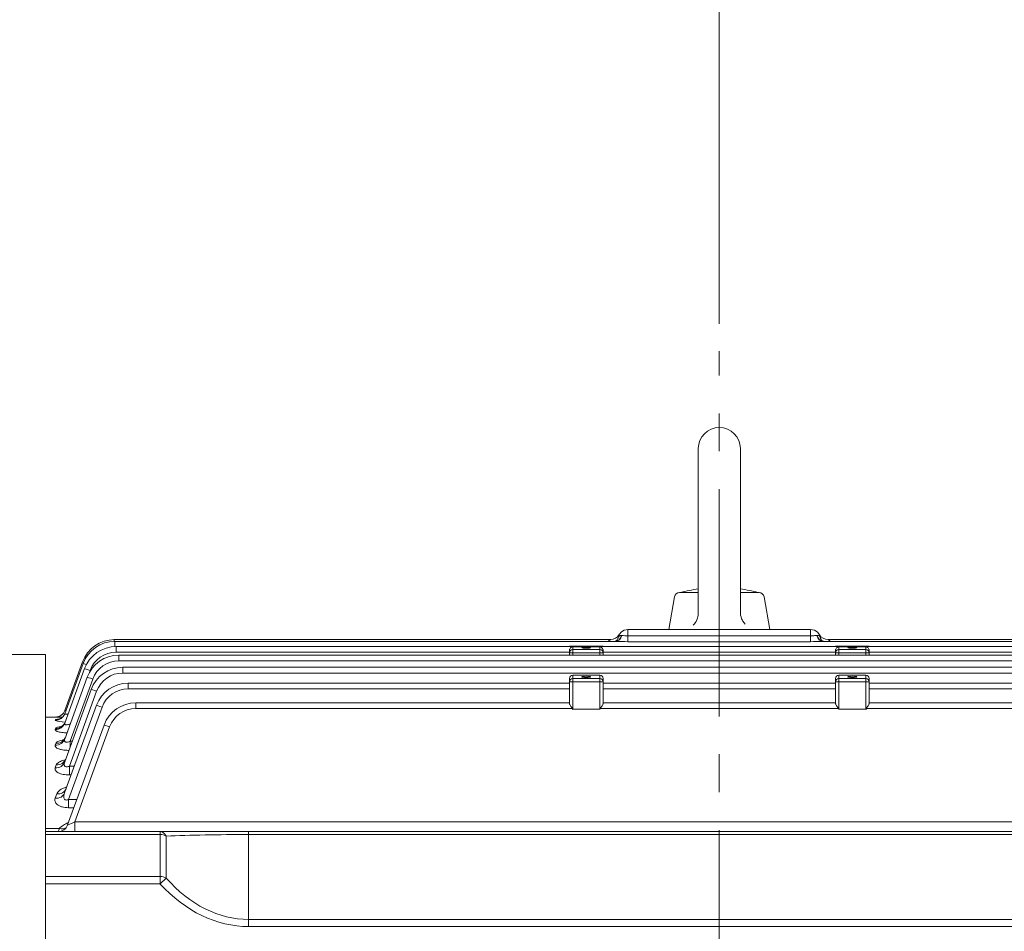
# Model space of a CAD drawing. Units: millimetres. Extents: x 0 to 2822, y 0 to 1995.
# Drawn here: x 441 to 733, y 1262 to 1533 of the extents above; entities that cross this region are included whole.
import ezdxf

# ---------------------------------------------------------------- set-up
doc = ezdxf.new("R2010")
doc.units = ezdxf.units.MM
doc.header["$LTSCALE"] = 90
doc.linetypes.add('CENTER2', pattern=[1.125, 0.75, -0.125, 0.125, -0.125])
doc.layers.get('0').update_dxf_attribs({"linetype": 'CONTINUOUS', "lineweight": 30})
doc.layers.get('DEFPOINTS').update_dxf_attribs({"linetype": 'CONTINUOUS'})
for name, color, linetype, lineweight in [('CENTER LINE', 1, 'CENTER2', 9), ('DIMENSION LINE', 2, 'CONTINUOUS', 13), ('OUTLINE', 3, 'CONTINUOUS', 20)]:
    doc.layers.add(name, color=color, linetype=linetype, lineweight=lineweight)
doc.styles.get("Standard").update_dxf_attribs({"font": 'romans.shx', "width": 0.8, "bigfont": 'whgtxt.shx'})
doc.dimstyles.get("Standard").update_dxf_attribs({"dimscale": 8.1, "dimtxt": 3, "dimasz": 3, "dimexe": 1, "dimexo": 1, "dimgap": 1, "dimtad": 1, "dimdec": 1, "dimdsep": 46, "dimtxsty": 'Standard', "dimblk": 'OPEN', "dimcen": 0, "dimclrd": 2, "dimclre": 2, "dimclrt": 7, "dimadec": 1, "dimazin": 2, "dimtfac": 1, "dimtdec": 1, "dimtmove": 0, "dimatfit": 3, "dimldrblk": 'OPEN', "dimfxl": 0, "dimtolj": 1, "dimtzin": 0, "dimlwd": 9, "dimlwe": 9, "dimarcsym": 0})

# ---------------------------------------------------------------- blocks, each defined once
blk = doc.blocks.new('_Open')
at = {"color": 0, "linetype": 'ByBlock', "lineweight": -2}
for p, q in [((-1, 0.167), (0, 0)), ((-1, -0.167), (0, 0)), ((0, 0), (-1, 0))]:
    blk.add_line(p, q, dxfattribs=at)
blk = doc.blocks.new('*D12')
at = {"layer": 'DEFPOINTS', "color": 0, "transparency": 16777216}
for p in [(648.49, 1555.74), (648.49, 1434.41), (1043.99, 1178.24)]:
    blk.add_point(p, dxfattribs=at)
at = {"layer": 'DIMENSION LINE', "color": 2, "lineweight": 9, "transparency": 16777216}
for p, q in [((648.49, 1442.51), (648.49, 1563.84)), ((1043.99, 1186.34), (1043.99, 1563.84)), ((1019.69, 1555.74), (672.79, 1555.74))]:
    blk.add_line(p, q, dxfattribs=at)
at = {"layer": 'DIMENSION LINE', "color": 2, "lineweight": 9, "transparency": 16777216, "xscale": 24.3, "yscale": 24.3, "zscale": 24.3, "rotation": 180}
blk.add_blockref('_Open', (648.49, 1555.74), dxfattribs=at)
at = {"layer": 'DIMENSION LINE', "color": 2, "lineweight": 9, "transparency": 16777216, "xscale": 24.3, "yscale": 24.3, "zscale": 24.3}
blk.add_blockref('_Open', (1043.99, 1555.74), dxfattribs=at)
at = {"layer": 'DIMENSION LINE', "color": 7, "transparency": 16777216, "insert": (846.24, 1575.99), "char_height": 24.3, "attachment_point": 5, "bg_fill": 3, "box_fill_scale": 1.1, "bg_fill_color": 256, "bg_fill_true_color": 13158600, "bg_fill_transparency": 0}
blk.add_mtext('\\A1;\\A1;395.5', dxfattribs=at)
blk = doc.blocks.new('*D22')
at = {"layer": 'DEFPOINTS', "color": 0, "transparency": 16777216}
for p in [(266.49, 1627.74), (266.49, 1286.46), (1043.99, 1178.24)]:
    blk.add_point(p, dxfattribs=at)
at = {"layer": 'DIMENSION LINE', "color": 2, "lineweight": 9, "transparency": 16777216}
for p, q in [((266.49, 1294.56), (266.49, 1635.84)), ((1043.99, 1186.34), (1043.99, 1635.84)), ((1019.69, 1627.74), (290.79, 1627.74))]:
    blk.add_line(p, q, dxfattribs=at)
at = {"layer": 'DIMENSION LINE', "color": 2, "lineweight": 9, "transparency": 16777216, "xscale": 24.3, "yscale": 24.3, "zscale": 24.3, "rotation": 180}
blk.add_blockref('_Open', (266.49, 1627.74), dxfattribs=at)
at = {"layer": 'DIMENSION LINE', "color": 2, "lineweight": 9, "transparency": 16777216, "xscale": 24.3, "yscale": 24.3, "zscale": 24.3}
blk.add_blockref('_Open', (1043.99, 1627.74), dxfattribs=at)
at = {"layer": 'DIMENSION LINE', "color": 7, "transparency": 16777216, "insert": (655.24, 1654.35), "char_height": 24.3, "attachment_point": 5, "bg_fill": 3, "box_fill_scale": 1.1, "bg_fill_color": 256, "bg_fill_true_color": 13158600, "bg_fill_transparency": 0}
blk.add_mtext('\\A1;(APPROX. 780)', dxfattribs=at)

msp = doc.modelspace()

# ---------------------------------------------------------------- dimensions: what is measured, and where the dimension line sits
at = {"layer": 'DIMENSION LINE'}
dim = msp.add_linear_dim(base=(648.49, 1555.74), p1=(1043.99, 1178.24), p2=(648.49, 1434.41), text='\\A1;<>', dimstyle='Standard', override={"dimtfac": 0.55, "dimtdec": 3}, dxfattribs=at)
dim.commit()
dim.dimension.update_dxf_attribs({"geometry": '*D12', "text_midpoint": (846.24, 1555.74), "dimtype": 160})

# ---------------------------------------------------------------- next in the draw order: dimensions: what is measured, and where the dimension line sits
dim = msp.add_linear_dim(base=(266.49, 1627.74), p1=(1043.99, 1178.24), p2=(266.49, 1286.46), text='(APPROX. 780)', dimstyle='Standard', override={"dimtol": 0, "dimlim": 0, "dimtp": 0, "dimtm": 0, "dimtfac": 0.55, "dimtdec": 3, "dimtmove": 0, "dimtolj": 1, "dimtzin": 0}, dxfattribs=at)
dim.commit()
dim.dimension.update_dxf_attribs({"geometry": '*D22', "text_midpoint": (655.24, 1627.74), "dimtype": 160})

# ---------------------------------------------------------------- next in the draw order: linework, layer by layer
at = {"layer": 'CENTER LINE'}
msp.add_line((648.49, 920.95), (648.49, 1434.41), dxfattribs=at)
at = {"layer": 'OUTLINE'}
for p, q in [((642.24, 1405.49), (642.24, 1356.58)), ((654.74, 1405.49), (654.74, 1356.89)), ((636.68, 1362.74), (642.24, 1362.74)), ((654.74, 1362.74), (660.29, 1362.74)), ((633.49, 1351.74), (635.21, 1361.5)), ((663.49, 1351.74), (661.76, 1361.5)), ((621.38, 1351.74), (675.59, 1351.74)), ((621.38, 1348.14), (621.38, 1351.74)), ((675.59, 1348.14), (675.59, 1351.74)), ((468.86, 1348.74), (616.19, 1348.74)), ((468.86, 1348.23), (468.86, 1348.74)), ((469, 1348.23), (617.74, 1348.23)), ((469, 1346.7), (469, 1348.23)), ((619.49, 1349.98), (619.56, 1349.98)), ((621.38, 1349.86), (675.59, 1349.86)), ((675.59, 1348.14), (621.38, 1348.14)), ((677.41, 1349.98), (677.48, 1349.98)), ((679.23, 1348.23), (827.97, 1348.23)), ((680.78, 1348.74), (828.11, 1348.74)), ((469.45, 1346.71), (827.52, 1346.71)), ((469.45, 1345.02), (469.45, 1346.71)), ((603.99, 1345.02), (469.45, 1345.02)), ((603.99, 1346.71), (603.99, 1346.81)), ((613.99, 1346.81), (603.99, 1346.81)), ((613.99, 1346.8), (603.99, 1346.8)), ((603.99, 1344.15), (603.99, 1345.48)), ((613.99, 1344.78), (603.99, 1344.78)), ((604.99, 1346.65), (612.99, 1346.65)), ((604.99, 1346.65), (604.99, 1344.15)), ((604.99, 1345.77), (612.99, 1345.77)), ((612.99, 1344.15), (612.99, 1346.65)), ((613.99, 1346.71), (613.99, 1346.81)), ((613.99, 1345.48), (613.99, 1344.15)), ((682.99, 1345.02), (613.99, 1345.02)), ((682.99, 1346.81), (682.99, 1346.71)), ((692.99, 1346.81), (682.99, 1346.81)), ((692.99, 1346.8), (682.99, 1346.8)), ((682.99, 1344.15), (682.99, 1345.48)), ((692.99, 1344.78), (682.99, 1344.78)), ((683.99, 1346.65), (691.99, 1346.65)), ((683.99, 1346.65), (683.99, 1344.15)), ((683.99, 1345.77), (691.99, 1345.77)), ((691.99, 1344.15), (691.99, 1346.65)), ((692.99, 1346.81), (692.99, 1346.71)), ((692.99, 1345.48), (692.99, 1344.15)), ((827.52, 1345.02), (692.99, 1345.02)), ((448.49, 1344.34), (342.47, 1344.34)), ((448.49, 949.14), (448.49, 1344.34)), ((454.2, 1327.71), (459.46, 1342.16)), ((470.22, 1344.15), (826.75, 1344.15)), ((470.22, 1342.46), (470.22, 1344.15)), ((826.75, 1342.46), (470.22, 1342.46)), ((454.17, 1323.95), (460.05, 1340.13)), ((454.18, 1326.74), (459.61, 1341.65)), ((461.7, 1339.59), (461.49, 1339.02)), ((471.37, 1340.53), (825.6, 1340.53)), ((471.37, 1338.84), (471.37, 1340.53)), ((825.6, 1338.84), (471.37, 1338.84)), ((454.15, 1319.24), (460.83, 1337.57)), ((462.47, 1337.03), (455.76, 1318.58)), ((603.99, 1329.79), (603.99, 1337.21)), ((613.99, 1336.18), (603.99, 1336.18)), ((612.99, 1338.21), (604.99, 1338.21)), ((604.99, 1338.21), (604.99, 1328.06)), ((612.99, 1338.21), (604.99, 1338.21)), ((604.99, 1337.17), (612.99, 1337.17)), ((612.99, 1328.06), (612.99, 1338.21)), ((613.99, 1337.21), (613.99, 1329.79)), ((682.99, 1329.79), (682.99, 1337.21)), ((692.99, 1336.18), (682.99, 1336.18)), ((691.99, 1338.21), (683.99, 1338.21)), ((683.99, 1338.21), (683.99, 1328.06)), ((691.99, 1338.21), (683.99, 1338.21)), ((683.99, 1337.17), (691.99, 1337.17)), ((691.99, 1328.06), (691.99, 1338.21)), ((692.99, 1337.21), (692.99, 1329.79)), ((454.14, 1312.43), (461.98, 1333.95)), ((463.62, 1333.41), (455.53, 1311.18)), ((472.99, 1335.82), (603.99, 1335.82)), ((472.99, 1334.13), (472.99, 1335.82)), ((603.99, 1334.13), (472.99, 1334.13)), ((613.99, 1335.82), (682.99, 1335.82)), ((682.99, 1334.13), (613.99, 1334.13)), ((692.99, 1335.82), (823.98, 1335.82)), ((823.98, 1334.13), (692.99, 1334.13)), ((454.13, 1303.24), (463.59, 1329.24)), ((465.24, 1328.7), (455.26, 1301.28)), ((475.22, 1329.96), (603.99, 1329.96)), ((475.22, 1328.27), (475.22, 1329.96)), ((604.86, 1328.27), (475.22, 1328.27)), ((604.99, 1328.06), (612.99, 1328.06)), ((683.86, 1328.27), (613.11, 1328.27)), ((613.99, 1329.96), (682.99, 1329.96)), ((691.99, 1328.06), (683.99, 1328.06)), ((821.75, 1328.27), (692.11, 1328.27)), ((692.99, 1329.96), (821.75, 1329.96)), ((451.38, 1325.74), (448.49, 1325.74)), ((451.36, 1324.78), (451.42, 1324.93)), ((451.38, 1325.74), (451.38, 1325.74)), ((451.35, 1322.04), (451.47, 1322.36)), ((455.02, 1293.71), (465.82, 1323.38)), ((467.47, 1322.84), (457.2, 1294.63)), ((455.76, 1318.58), (456.38, 1318.58)), ((455.76, 1318.58), (455.76, 1316.86)), ((451.34, 1317.4), (451.53, 1317.94)), ((451.32, 1310.71), (451.63, 1311.54)), ((455.53, 1311.18), (457.02, 1311.18)), ((455.53, 1308.57), (455.53, 1311.18)), ((456.07, 1308.57), (455.53, 1308.57)), ((451.31, 1301.67), (451.78, 1302.94)), ((455.26, 1301.28), (457.78, 1301.28)), ((455.26, 1301.28), (455.26, 1298.84)), ((456.89, 1298.84), (455.26, 1298.84)), ((448.49, 1292.66), (452.54, 1292.66)), ((457.2, 1294.63), (839.77, 1294.63)), ((457.2, 1291.74), (457.2, 1294.63)), ((448.49, 1291.74), (848.49, 1291.74)), ((482.44, 1290.86), (448.49, 1290.86)), ((482.44, 1291.74), (482.44, 1276.27)), ((484.28, 1290.41), (484.28, 1277.94)), ((508.76, 1263.54), (508.76, 1291.74)), ((788.21, 1290.86), (508.76, 1290.86)), ((448.49, 1278.39), (482.44, 1278.39)), ((482.44, 1276.27), (484.28, 1277.94)), ((482.44, 1276.27), (448.49, 1276.27)), ((508.76, 1265.66), (788.21, 1265.66)), ((788.21, 1263.54), (508.76, 1263.54))]:
    msp.add_line(p, q, dxfattribs=at)
for points in [[(640.77, 1353.05), (641.1, 1353.41), (641.32, 1353.7), (641.62, 1354.17), (641.85, 1354.67), (642.02, 1355.13), (642.11, 1355.49), (642.2, 1356.03), (642.24, 1356.58)], [(654.74, 1356.89), (654.76, 1356.4), (654.81, 1356.03), (654.93, 1355.49), (655.12, 1354.97), (655.33, 1354.53), (655.51, 1354.21), (655.83, 1353.76), (656.2, 1353.35)]]:
    msp.add_lwpolyline(points, dxfattribs=at)
for centre, radius, start, end in [((648.49, 1405.49), 6.25, 0, 179.9999), ((636.68, 1361.24), 1.5, 90.0002, 170), ((648.49, 1319.29), 44.95, 97.9927, 104.8436), ((648.49, 1319.29), 44.95, 75.1564, 82.0073), ((660.29, 1361.24), 1.5, 10.0001, 90), ((621.38, 1348.74), 3, 90, 176.2109), ((675.59, 1348.74), 3, 3.7891, 90), ((468.86, 1338.74), 10, 90, 160), ((469, 1338.23), 10, 90, 160), ((616.19, 1351.74), 3, 270, 330), ((625.52, 1590.08), 241.97, 268.157, 269.0208), ((671.45, 1590.08), 241.97, 270.9792, 271.843), ((680.78, 1351.74), 3, 210, 270), ((469.45, 1336.71), 10, 90, 160), ((469.45, 1336.77), 8.25, 90, 160), ((470.22, 1334.15), 10, 90, 160), ((470.22, 1334.21), 8.25, 90, 160), ((471.37, 1330.53), 10, 90, 160), ((471.37, 1330.59), 8.25, 90, 160), ((604.99, 1337.21), 1, 90, 180), ((612.99, 1337.21), 1, 0, 90), ((683.99, 1337.21), 1, 90, 180), ((691.99, 1337.21), 1, 0, 90), ((472.99, 1325.82), 10, 90, 160), ((472.99, 1325.88), 8.25, 90, 160), ((451.38, 1328.74), 3, 269.9996, 340), ((451.38, 1328.74), 3, 270.0223, 340), ((450.69, 1339.78), 12.58, 286.2101, 287.8912), ((475.22, 1319.96), 10, 90, 160), ((475.22, 1320.02), 8.25, 90, 160), ((455.03, 1335.79), 11.61, 251.5532, 265.6351), ((456.06, 1463.95), 138.29, 268.0617, 268.8854), ((452.2, 1294.74), 3, 270, 340), ((443.39, 1295.43), 9.56, 337.2972, 343.1861), ((457.91, 1287.39), 7.52, 111.1508, 135.5379)]:
    msp.add_arc(centre, radius, start, end, dxfattribs=at)
for centre, major_axis, ratio, start_param, end_param in [((617.61, 1351.23), (0, -3), 0.691948, 0, 1.14224), ((617.74, 1351.23), (0, -3), 0.668233, 0, 1.14224), ((679.23, 1351.23), (0, -3), 0.668233, 5.140945, 6.283185), ((679.36, 1351.23), (0, -3), 0.691948, 5.140945, 6.283185), ((604.99, 1344.78), (1, 0), 0.991551, 1.570796, 3.141593), ((612.99, 1344.78), (-1, 0), 0.991551, 3.141593, 4.712389), ((683.99, 1344.78), (1, 0), 0.991551, 1.570796, 3.141593), ((691.99, 1344.78), (-1, 0), 0.991551, 3.141593, 4.712389), ((461.11, 1341.56), (1.64, -0.6), 0.032797, 2.526362, 3.141593), ((461.25, 1341.05), (1.64, -0.6), 0.032797, 1.994944, 3.141593), ((461.7, 1339.53), (1.64, -0.6), 0.032797, 1.582733, 3.141593), ((462.47, 1336.97), (1.64, -0.6), 0.032797, 1.582733, 3.141593), ((604.99, 1337.21), (-1, 0), 0.991551, 4.712389, 6.283185), ((604.99, 1336.18), (1, 0), 0.991551, 1.570796, 3.141593), ((612.99, 1337.21), (1, 0), 0.991551, 0, 1.570796), ((612.99, 1336.18), (-1, 0), 0.991551, 3.141593, 4.712389), ((683.99, 1337.21), (1, 0), 0.991551, 1.570796, 3.141593), ((683.99, 1336.18), (-1, 0), 0.991551, 4.712389, 6.283185), ((691.99, 1337.21), (-1, 0), 0.991551, 3.141593, 4.712389), ((691.99, 1336.18), (1, 0), 0.991551, 0, 1.570796), ((463.62, 1333.35), (1.64, -0.6), 0.032797, 1.582733, 3.141593), ((465.24, 1328.64), (1.64, -0.6), 0.032797, 1.582733, 3.141593), ((604.99, 1356.69), (0, -28.64), 0.034921, 6.160422, 6.283185), ((612.99, 1356.69), (0, 28.64), 0.034921, 3.141593, 3.264356), ((683.99, 1356.69), (0, -28.64), 0.034921, 6.160422, 6.283185), ((691.99, 1356.69), (0, 28.64), 0.034921, 3.141593, 3.264356), ((451.36, 1327.77), (2.82, -1.03), 0.993967, 5.059515, 6.283185), ((451.42, 1327.92), (2.82, -1.03), 0.994915, 5.05982, 6.283185), ((451.47, 1325.3), (-2.82, 1.03), 0.978701, 1.913, 3.141593), ((451.35, 1324.97), (-2.82, 1.03), 0.976685, 1.912348, 3.141593), ((467.47, 1322.78), (1.64, -0.6), 0.032797, 1.582733, 3.141593), ((451.34, 1320.26), (2.82, -1.03), 0.947744, 5.044558, 6.283185), ((451.53, 1320.81), (2.82, -1.03), 0.95109, 5.045646, 6.283185), ((451.63, 1314.3), (2.82, -1.03), 0.911552, 5.032739, 6.283185), ((451.32, 1313.45), (2.82, -1.03), 0.906423, 5.031056, 6.283185), ((451.78, 1305.55), (2.82, -1.03), 0.859156, 5.015462, 6.283185), ((451.31, 1304.26), (2.82, -1.03), 0.851491, 5.012919, 6.283185), ((452.54, 1295.11), (-2.33, 1.89), 0.737998, 2.109728, 2.994946), ((457.26, 1294.74), (2.24, 1.03), 0.028431, 3.113468, 4.672327), ((482.44, 1288.74), (0, -3), 0.738404, 2.164105, 3.141593), ((482.44, 1288.74), (-3, 0), 0.707107, 4.05354, 4.712389), ((508.76, 1288.74), (40, 0), 0.053033, 1.570796, 2.229645), ((482.44, 1276.27), (-3, 0), 0.707107, 4.05354, 4.712389), ((508.76, 1324.35), (0, 58.69), 0.681549, 2.482744, 3.141593), ((508.76, 1324.35), (0, 60.81), 0.707107, 2.482744, 3.141593)]:
    msp.add_ellipse(centre, major_axis=major_axis, ratio=ratio, start_param=start_param, end_param=end_param, dxfattribs=at)
for centre in [(608.99, 1346.38), (687.99, 1346.38), (608.99, 1337.69), (687.99, 1337.69)]:
    msp.add_ellipse(centre, major_axis=(1.3, 0), ratio=0.129715, dxfattribs=at)
for points, knots in [([(615.62, 1348.25), (615.68, 1348.33), (615.75, 1348.39), (615.9, 1348.54), (616, 1348.61), (616.1, 1348.68), (616.13, 1348.7), (616.17, 1348.73), (616.19, 1348.74), (616.19, 1348.74)], [0.3245397, 0.3245397, 0.3245397, 0.3245397, 0.5, 0.5, 0.75, 0.75, 0.875, 0.875, 1, 1, 1, 1]), ([(618.4, 1349.02), (618.4, 1349.02), (618.4, 1349), (618.35, 1348.87), (618.1, 1348.51), (617.68, 1348.27), (617.51, 1348.23), (617.49, 1348.23), (617.49, 1348.23)], [0.1058971, 0.1058971, 0.1058971, 0.1058971, 0.1370581, 0.2511647, 0.4621509, 0.6995215, 0.8408612, 0.8665725, 0.8665725, 0.8665725, 0.8665725]), ([(618.39, 1348.94), (618.4, 1349.12), (618.44, 1349.28), (618.55, 1349.56), (618.63, 1349.67), (618.82, 1349.84), (618.93, 1349.9), (619.19, 1349.97), (619.34, 1349.98), (619.49, 1349.98)], [0, 0, 0, 0, 0.25, 0.25, 0.5, 0.5, 0.75, 0.75, 1, 1, 1, 1]), ([(619.56, 1349.98), (619.81, 1349.98), (620.09, 1349.95), (620.56, 1349.9), (620.71, 1349.89), (621.04, 1349.87), (621.21, 1349.86), (621.38, 1349.86)], [0, 0, 0, 0, 0.5, 0.5, 0.75, 0.75, 1, 1, 1, 1]), ([(675.59, 1349.86), (675.76, 1349.86), (675.92, 1349.87), (676.25, 1349.89), (676.41, 1349.9), (676.72, 1349.94), (676.87, 1349.95), (677.15, 1349.98), (677.29, 1349.98), (677.41, 1349.98)], [0, 0, 0, 0, 0.25, 0.25, 0.5, 0.5, 0.75, 0.75, 1, 1, 1, 1]), ([(677.48, 1349.98), (677.63, 1349.98), (677.78, 1349.97), (678.04, 1349.9), (678.15, 1349.84), (678.34, 1349.67), (678.42, 1349.56), (678.53, 1349.28), (678.57, 1349.12), (678.58, 1348.94)], [0, 0, 0, 0, 0.25, 0.25, 0.5, 0.5, 0.75, 0.75, 1, 1, 1, 1]), ([(679.43, 1348.24), (679.37, 1348.25), (679.15, 1348.33), (678.76, 1348.64), (678.59, 1348.94), (678.57, 1349.02), (678.57, 1349.02)], [0.2067875, 0.2067875, 0.2067875, 0.2067875, 0.3772608, 0.60182, 0.7925097, 0.8864739, 0.8864739, 0.8864739, 0.8864739]), ([(680.78, 1348.74), (680.78, 1348.74), (680.8, 1348.73), (680.84, 1348.7), (680.87, 1348.68), (680.97, 1348.61), (681.07, 1348.54), (681.22, 1348.39), (681.29, 1348.32), (681.35, 1348.25)], [0, 0, 0, 0, 0.125, 0.125, 0.25, 0.25, 0.5, 0.5, 0.6779905, 0.6779905, 0.6779905, 0.6779905]), ([(603.99, 1345.48), (603.99, 1345.56), (603.99, 1345.64), (604.03, 1345.8), (604.05, 1345.87), (604.14, 1346.08), (604.22, 1346.19), (604.4, 1346.39), (604.49, 1346.47), (604.65, 1346.56), (604.71, 1346.58), (604.8, 1346.62), (604.83, 1346.63), (604.9, 1346.64), (604.94, 1346.65), (604.99, 1346.65)], [0, 0, 0, 0, 0.125, 0.125, 0.25, 0.25, 0.5, 0.5, 0.75, 0.75, 0.875, 0.875, 0.9375, 0.9375, 1, 1, 1, 1]), ([(612.99, 1346.65), (613.03, 1346.65), (613.07, 1346.64), (613.14, 1346.63), (613.17, 1346.62), (613.26, 1346.58), (613.32, 1346.56), (613.48, 1346.47), (613.57, 1346.39), (613.75, 1346.19), (613.83, 1346.08), (613.92, 1345.87), (613.94, 1345.8), (613.98, 1345.64), (613.99, 1345.56), (613.99, 1345.48)], [0, 0, 0, 0, 0.0625, 0.0625, 0.125, 0.125, 0.25, 0.25, 0.5, 0.5, 0.75, 0.75, 0.875, 0.875, 1, 1, 1, 1]), ([(682.99, 1345.48), (682.99, 1345.56), (682.99, 1345.64), (683.03, 1345.8), (683.05, 1345.87), (683.14, 1346.08), (683.22, 1346.19), (683.4, 1346.39), (683.49, 1346.47), (683.65, 1346.56), (683.71, 1346.58), (683.8, 1346.62), (683.83, 1346.63), (683.9, 1346.64), (683.94, 1346.65), (683.99, 1346.65)], [0, 0, 0, 0, 0.125, 0.125, 0.25, 0.25, 0.5, 0.5, 0.75, 0.75, 0.875, 0.875, 0.9375, 0.9375, 1, 1, 1, 1]), ([(691.99, 1346.65), (692.03, 1346.65), (692.07, 1346.64), (692.14, 1346.63), (692.17, 1346.62), (692.26, 1346.58), (692.32, 1346.56), (692.48, 1346.47), (692.57, 1346.39), (692.75, 1346.19), (692.83, 1346.08), (692.92, 1345.87), (692.94, 1345.8), (692.98, 1345.64), (692.99, 1345.56), (692.99, 1345.48)], [0, 0, 0, 0, 0.0625, 0.0625, 0.125, 0.125, 0.25, 0.25, 0.5, 0.5, 0.75, 0.75, 0.875, 0.875, 1, 1, 1, 1]), ([(604.86, 1328.27), (604.85, 1328.32), (604.83, 1328.36), (604.78, 1328.43), (604.76, 1328.47), (604.69, 1328.58), (604.64, 1328.65), (604.49, 1328.86), (604.39, 1329), (604.22, 1329.26), (604.14, 1329.38), (604.05, 1329.55), (604.03, 1329.61), (603.99, 1329.71), (603.99, 1329.75), (603.99, 1329.79)], [0, 0, 0, 0, 0.0625, 0.0625, 0.125, 0.125, 0.25, 0.25, 0.5, 0.5, 0.75, 0.75, 0.875, 0.875, 1, 1, 1, 1]), ([(613.99, 1329.79), (613.99, 1329.75), (613.98, 1329.71), (613.94, 1329.61), (613.92, 1329.55), (613.83, 1329.38), (613.75, 1329.26), (613.58, 1329), (613.48, 1328.86), (613.33, 1328.65), (613.28, 1328.58), (613.21, 1328.47), (613.19, 1328.43), (613.14, 1328.36), (613.12, 1328.32), (613.11, 1328.27)], [0, 0, 0, 0, 0.125, 0.125, 0.25, 0.25, 0.5, 0.5, 0.75, 0.75, 0.875, 0.875, 0.9375, 0.9375, 1, 1, 1, 1]), ([(683.86, 1328.27), (683.85, 1328.32), (683.83, 1328.36), (683.78, 1328.43), (683.76, 1328.47), (683.69, 1328.58), (683.64, 1328.65), (683.49, 1328.86), (683.39, 1329), (683.22, 1329.26), (683.14, 1329.38), (683.05, 1329.55), (683.03, 1329.61), (682.99, 1329.71), (682.99, 1329.75), (682.99, 1329.79)], [0, 0, 0, 0, 0.0625, 0.0625, 0.125, 0.125, 0.25, 0.25, 0.5, 0.5, 0.75, 0.75, 0.875, 0.875, 1, 1, 1, 1]), ([(692.99, 1329.79), (692.99, 1329.75), (692.98, 1329.71), (692.94, 1329.61), (692.92, 1329.55), (692.83, 1329.38), (692.75, 1329.26), (692.58, 1329), (692.48, 1328.86), (692.33, 1328.65), (692.28, 1328.58), (692.21, 1328.47), (692.19, 1328.43), (692.14, 1328.36), (692.12, 1328.32), (692.11, 1328.27)], [0, 0, 0, 0, 0.125, 0.125, 0.25, 0.25, 0.5, 0.5, 0.75, 0.75, 0.875, 0.875, 0.9375, 0.9375, 1, 1, 1, 1]), ([(451.42, 1324.93), (451.43, 1324.96), (451.47, 1324.99), (451.63, 1325.05), (451.74, 1325.07), (452.02, 1325.12), (452.17, 1325.14), (452.35, 1325.16)], [0, 0, 0, 0, 0.125, 0.125, 0.25, 0.25, 0.3659575, 0.3659575, 0.3659575, 0.3659575]), ([(454.23, 1326.89), (454.11, 1326.62), (453.92, 1326.2), (453.43, 1325.68), (452.97, 1325.36), (452.62, 1325.2), (452.43, 1325.14), (452.38, 1325.13), (452.38, 1325.13), (452.38, 1325.13)], [0, 0, 0, 0, 0.0903782, 0.1676458, 0.2340803, 0.2881021, 0.3279693, 0.3665863, 0.3742126, 0.3742126, 0.3742126, 0.3742126]), ([(454.27, 1324.24), (454.15, 1323.98), (453.96, 1323.58), (453.52, 1323.13), (453.18, 1322.9), (453.02, 1322.83), (453, 1322.83), (453, 1322.83)], [0, 0, 0, 0, 0.1028243, 0.1891302, 0.2635879, 0.3232897, 0.3555195, 0.3555195, 0.3555195, 0.3555195]), ([(454.18, 1326.74), (454.17, 1326.7), (454.17, 1326.67), (454.2, 1326.61), (454.24, 1326.59), (454.34, 1326.57), (454.42, 1326.57), (454.58, 1326.58), (454.68, 1326.59), (454.88, 1326.64), (454.99, 1326.67), (455.13, 1326.71), (455.15, 1326.72), (455.17, 1326.72)], [0, 0, 0, 0, 0.125, 0.125, 0.25, 0.25, 0.375, 0.375, 0.5, 0.5, 0.625, 0.625, 0.6504658, 0.6504658, 0.6504658, 0.6504658]), ([(454.8, 1321.04), (454.73, 1321.04), (454.65, 1321.05), (454.43, 1321.06), (454.28, 1321.07), (453.84, 1321.11), (453.57, 1321.15), (453.05, 1321.22), (452.8, 1321.27), (452.36, 1321.36), (452.17, 1321.42), (451.92, 1321.5), (451.84, 1321.53), (451.71, 1321.59), (451.65, 1321.62), (451.49, 1321.72), (451.41, 1321.78), (451.33, 1321.91), (451.32, 1321.97), (451.35, 1322.04)], [0.1564833, 0.1564833, 0.1564833, 0.1564833, 0.1875, 0.1875, 0.25, 0.25, 0.375, 0.375, 0.5, 0.5, 0.625, 0.625, 0.6875, 0.6875, 0.75, 0.75, 0.875, 0.875, 1, 1, 1, 1]), ([(451.47, 1322.36), (451.49, 1322.42), (451.55, 1322.48), (451.73, 1322.6), (451.85, 1322.65), (452.15, 1322.76), (452.33, 1322.81), (452.66, 1322.88), (452.81, 1322.91), (452.96, 1322.94)], [0, 0, 0, 0, 0.125, 0.125, 0.25, 0.25, 0.375, 0.375, 0.4570964, 0.4570964, 0.4570964, 0.4570964]), ([(454.17, 1323.95), (454.14, 1323.88), (454.13, 1323.82), (454.13, 1323.7), (454.15, 1323.65), (454.21, 1323.56), (454.27, 1323.52), (454.4, 1323.47), (454.49, 1323.45), (454.68, 1323.45), (454.79, 1323.46), (455.02, 1323.5), (455.13, 1323.52), (455.44, 1323.61), (455.62, 1323.68), (455.81, 1323.76)], [0, 0, 0, 0, 0.125, 0.125, 0.25, 0.25, 0.375, 0.375, 0.5, 0.5, 0.625, 0.625, 0.75, 0.75, 0.9450008, 0.9450008, 0.9450008, 0.9450008]), ([(451.53, 1317.94), (451.57, 1318.04), (451.64, 1318.13), (451.84, 1318.31), (451.97, 1318.4), (452.29, 1318.56), (452.48, 1318.64), (452.9, 1318.78), (453.13, 1318.84), (453.52, 1318.93), (453.66, 1318.96), (453.81, 1318.99)], [0, 0, 0, 0, 0.125, 0.125, 0.25, 0.25, 0.375, 0.375, 0.5, 0.5, 0.5682171, 0.5682171, 0.5682171, 0.5682171]), ([(454.33, 1319.76), (454.33, 1319.74), (454.28, 1319.49), (454, 1319.11), (453.68, 1318.79), (453.53, 1318.7), (453.52, 1318.7), (453.52, 1318.7)], [0, 0, 0, 0, 0.010915, 0.1245605, 0.2189499, 0.3014056, 0.3290566, 0.3290566, 0.3290566, 0.3290566]), ([(454.15, 1319.24), (454.09, 1319.07), (454.06, 1318.9), (454.1, 1318.67), (454.12, 1318.6), (454.21, 1318.47), (454.28, 1318.41), (454.44, 1318.34), (454.54, 1318.31), (454.77, 1318.3), (454.89, 1318.31), (455.26, 1318.38), (455.52, 1318.47), (455.76, 1318.58)], [0, 0, 0, 0, 0.25, 0.25, 0.375, 0.375, 0.5, 0.5, 0.625, 0.625, 0.75, 0.75, 1, 1, 1, 1]), ([(455.39, 1315.86), (455.2, 1315.86), (455.01, 1315.87), (454.52, 1315.9), (454.21, 1315.93), (453.63, 1316.01), (453.36, 1316.06), (452.98, 1316.15), (452.85, 1316.18), (452.62, 1316.25), (452.51, 1316.28), (452.19, 1316.39), (452.01, 1316.47), (451.7, 1316.65), (451.58, 1316.74), (451.41, 1316.92), (451.35, 1317.02), (451.3, 1317.21), (451.3, 1317.31), (451.34, 1317.4)], [0.04809, 0.04809, 0.04809, 0.04809, 0.125, 0.125, 0.25, 0.25, 0.375, 0.375, 0.4375, 0.4375, 0.5, 0.5, 0.625, 0.625, 0.75, 0.75, 0.875, 0.875, 1, 1, 1, 1]), ([(451.63, 1311.54), (451.68, 1311.68), (451.77, 1311.8), (451.99, 1312.05), (452.13, 1312.17), (452.47, 1312.39), (452.66, 1312.5), (453.09, 1312.7), (453.33, 1312.79), (453.81, 1312.94), (454.04, 1313.01), (454.29, 1313.07)], [0, 0, 0, 0, 0.125, 0.125, 0.25, 0.25, 0.375, 0.375, 0.5, 0.5, 0.6075745, 0.6075745, 0.6075745, 0.6075745]), ([(454.4, 1313.21), (454.36, 1313.1), (454.27, 1312.84), (454.05, 1312.63), (453.99, 1312.58), (453.99, 1312.58)], [0, 0, 0, 0, 0.064849, 0.1819732, 0.2760775, 0.2760775, 0.2760775, 0.2760775]), ([(455.53, 1308.57), (455.21, 1308.57), (454.89, 1308.58), (454.28, 1308.64), (453.97, 1308.68), (453.39, 1308.79), (453.12, 1308.86), (452.62, 1309.03), (452.4, 1309.12), (452, 1309.33), (451.83, 1309.45), (451.57, 1309.69), (451.46, 1309.81), (451.32, 1310.07), (451.28, 1310.19), (451.26, 1310.45), (451.28, 1310.58), (451.32, 1310.71)], [0, 0, 0, 0, 0.125, 0.125, 0.25, 0.25, 0.375, 0.375, 0.5, 0.5, 0.625, 0.625, 0.75, 0.75, 0.875, 0.875, 1, 1, 1, 1]), ([(454.14, 1312.43), (454.07, 1312.22), (454.02, 1312.01), (454, 1311.71), (454, 1311.61), (454.04, 1311.41), (454.07, 1311.32), (454.16, 1311.19), (454.19, 1311.16), (454.27, 1311.09), (454.32, 1311.06), (454.47, 1310.99), (454.59, 1310.97), (454.86, 1310.97), (455, 1310.99), (455.27, 1311.07), (455.4, 1311.12), (455.53, 1311.18)], [0, 0, 0, 0, 0.25, 0.25, 0.375, 0.375, 0.5, 0.5, 0.5625, 0.5625, 0.625, 0.625, 0.75, 0.75, 0.875, 0.875, 1, 1, 1, 1]), ([(451.78, 1302.94), (451.91, 1303.28), (452.15, 1303.6), (452.68, 1304.04), (452.88, 1304.18), (453.33, 1304.44), (453.57, 1304.56), (454.1, 1304.78), (454.38, 1304.88), (454.69, 1304.97), (454.69, 1304.97), (454.7, 1304.97)], [0, 0, 0, 0, 0.25, 0.25, 0.375, 0.375, 0.5, 0.5, 0.625, 0.625, 0.6272744, 0.6272744, 0.6272744, 0.6272744]), ([(454.59, 1304.54), (454.55, 1304.44), (454.48, 1304.26), (454.43, 1304.22), (454.43, 1304.22)], [0, 0, 0, 0, 0.0959953, 0.209726, 0.209726, 0.209726, 0.209726]), ([(455.26, 1298.84), (454.93, 1298.84), (454.61, 1298.86), (453.98, 1298.93), (453.67, 1298.99), (453.24, 1299.11), (453.1, 1299.16), (452.83, 1299.25), (452.7, 1299.31), (452.34, 1299.48), (452.13, 1299.61), (451.77, 1299.89), (451.63, 1300.04), (451.4, 1300.36), (451.32, 1300.52), (451.22, 1300.85), (451.2, 1301.01), (451.22, 1301.34), (451.25, 1301.5), (451.31, 1301.67)], [0, 0, 0, 0, 0.125, 0.125, 0.25, 0.25, 0.3125, 0.3125, 0.375, 0.375, 0.5, 0.5, 0.625, 0.625, 0.75, 0.75, 0.875, 0.875, 1, 1, 1, 1]), ([(454.13, 1303.24), (454.04, 1302.98), (453.97, 1302.73), (453.88, 1302.22), (453.87, 1301.97), (453.95, 1301.6), (453.99, 1301.49), (454.1, 1301.33), (454.14, 1301.29), (454.24, 1301.21), (454.31, 1301.18), (454.5, 1301.11), (454.66, 1301.11), (454.97, 1301.16), (455.11, 1301.22), (455.26, 1301.28)], [0, 0, 0, 0, 0.25, 0.25, 0.5, 0.5, 0.625, 0.625, 0.6875, 0.6875, 0.75, 0.75, 0.875, 0.875, 1, 1, 1, 1])]:
    msp.add_open_spline(points, degree=3, knots=knots, dxfattribs=at)

doc.saveas('drawing.dxf')
